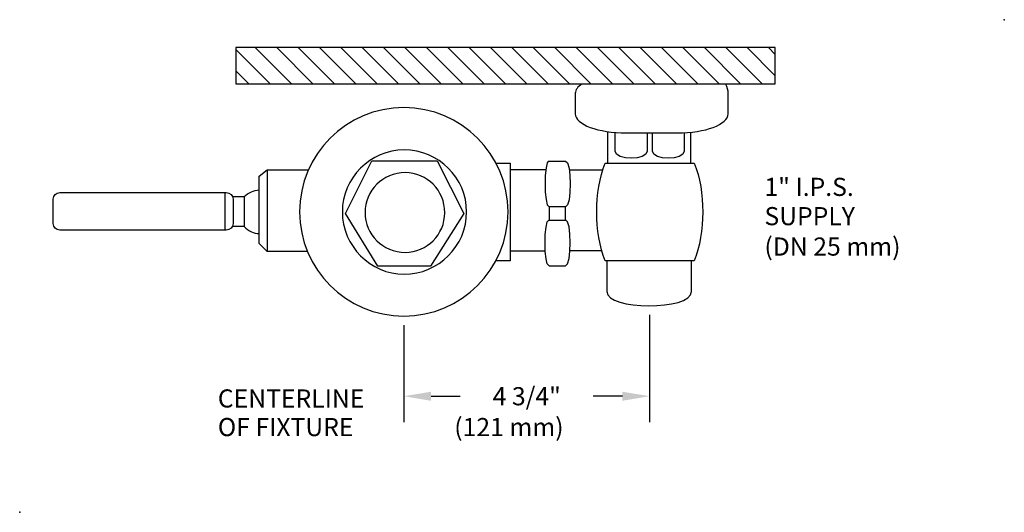
# Model space of a CAD drawing. Units: inches. Extents: x 32.3 to 52.6, y -22 to -11.8.
import ezdxf

# ---------------------------------------------------------------- set-up
doc = ezdxf.new("R2010")
doc.units = ezdxf.units.IN
doc.header["$MEASUREMENT"] = 0
doc.layers.get('DEFPOINTS').update_dxf_attribs({"linetype": 'CONTINUOUS'})
for name, color, linetype in [('R-ANNO-DIMS', 3, 'CONTINUOUS'), ('R-ANNO-TEXT', 3, 'CONTINUOUS'), ('R-SWTS-DET1', 1, 'CONTINUOUS'), ('R-SWTS-DET2', 3, 'CONTINUOUS')]:
    doc.layers.add(name, color=color, linetype=linetype)
doc.styles.add('SWTSTEXT', font='romans.shx')
doc.dimstyles.new('SWTSARCH', dxfattribs={"dimscale": 3, "dimtxt": 0.125, "dimasz": 0.1875, "dimexe": 0.179688, "dimexo": 0.0625, "dimgap": 0.125, "dimtad": 1, "dimtih": 1, "dimtoh": 1, "dimdec": 4, "dimzin": 3, "dimdsep": 46, "dimtxsty": 'SWTSTEXT', "dimcen": 0.1875, "dimdle": 0.179688, "dimclrd": 256, "dimclre": 256, "dimclrt": 256, "dimaunit": 1, "dimadec": 0, "dimazin": 0, "dimtfac": 1, "dimtdec": 4, "dimtofl": 0, "dimtmove": 0, "dimatfit": 3, "dimfxl": 1, "dimtolj": 1, "dimtzin": 3, "dimarcsym": 0})

# ---------------------------------------------------------------- blocks, each defined once
blk = doc.blocks.new('*D0')
at = {"layer": 'DEFPOINTS', "color": 0}
for p in [(45.289, -17.727), (40.21, -17.939), (45.289, -19.596)]:
    blk.add_point(p, dxfattribs=at)
at = {"layer": 'R-ANNO-DIMS'}
for p, q in [((45.289, -17.915), (45.289, -20.135)), ((40.21, -18.127), (40.21, -20.135)), ((40.773, -19.596), (41.376, -19.596)), ((44.727, -19.596), (44.126, -19.596))]:
    blk.add_line(p, q, dxfattribs=at)
for points in [[(40.773, -19.503), (40.773, -19.69), (40.21, -19.596)], [(44.727, -19.503), (44.727, -19.69), (45.289, -19.596)]]:
    blk.add_solid(points, dxfattribs=at)
at = {"layer": 'R-ANNO-DIMS', "insert": (42.751, -19.596), "char_height": 0.375, "attachment_point": 5, "style": 'SWTSTEXT'}
blk.add_mtext('\\A1;4 3/4"', dxfattribs=at)

msp = doc.modelspace()

# ---------------------------------------------------------------- hatches: boundary and pattern name
at = {"layer": 'R-SWTS-DET1'}
h = msp.add_hatch(dxfattribs=at)
h.set_pattern_fill('ANSI31', color=256, scale=2.5, angle=90, style=0)
h.paths.add_polyline_path([(47.88908, -12.3919), (36.73876, -12.3919), (36.73876, -13.1419), (47.88908, -13.1419)])

# ---------------------------------------------------------------- linework, layer by layer
at = {"layer": 'R-ANNO-TEXT'}
for p in [(52.6218, -11.81388), (32.27069, -21.99547)]:
    msp.add_point(p, dxfattribs=at)
at = {"layer": 'R-SWTS-DET1'}
for points in [[(44.42704, -14.78091), (44.42704, -14.12804)], [(46.13946, -14.78091), (46.13946, -14.14104)], [(42.11605, -14.78091), (42.41053, -14.78091), (42.41053, -16.79724), (42.11118, -16.79724)], [(43.21157, -14.73488), (43.55232, -14.73488)], [(37.38334, -14.91882), (37.38334, -16.60367), (37.2176, -16.43829), (37.2176, -15.04762), (37.38334, -14.91882), (38.23709, -14.91882)], [(43.14389, -14.91882), (42.41053, -14.91882)], [(43.63071, -14.91882), (44.32297, -14.91882)], [(36.50862, -15.38856), (36.50862, -16.16194)], [(36.67281, -15.47134), (36.91377, -15.47134), (36.91377, -16.08844), (36.66836, -16.08844)], [(43.21157, -15.67383), (43.55232, -15.67383)], [(43.21157, -15.67401), (43.21157, -15.95945), (43.55232, -15.95945), (43.55232, -15.67401)], [(38.21726, -16.60367), (37.38334, -16.60367)], [(42.41053, -16.59458), (43.13338, -16.59458)], [(44.30366, -16.59458), (43.64329, -16.59458)], [(43.21157, -16.89858), (43.55232, -16.89858)]]:
    msp.add_lwpolyline(points, dxfattribs=at)
msp.add_lwpolyline([(40.9006, -14.73211), (41.45321, -15.81878), (40.76251, -16.90509), (39.67602, -16.90509), (39.00352, -15.81878), (39.54704, -14.73211)], close=True, dxfattribs=at)
for points in [[(43.88997, -13.1419), (43.80606, -13.19963), (43.7549, -13.26558), (43.7549, -13.33529)], [(46.91303, -13.33529), (46.91303, -13.27999), (46.90384, -13.20613), (46.85781, -13.1419)], [(43.7549, -13.33529), (43.7549, -13.33529), (43.7549, -13.75883), (43.7549, -13.75883)], [(46.91303, -13.75883), (46.91303, -13.75883), (46.91303, -13.33529), (46.91303, -13.33529)], [(43.7549, -13.75883), (43.7549, -13.97987), (44.22455, -14.15471), (44.81374, -14.15471)], [(45.86329, -14.15471), (46.44347, -14.15471), (46.91303, -13.97987), (46.91303, -13.75883)], [(44.57958, -14.53201), (44.57958, -14.53201), (44.57958, -14.14522), (44.57958, -14.14522)], [(44.81374, -14.15471), (44.81374, -14.15471), (45.86329, -14.15471), (45.86329, -14.15471)], [(45.24253, -14.15471), (45.24253, -14.15471), (45.24253, -14.53201), (45.24253, -14.53201)], [(45.35305, -14.53201), (45.35305, -14.53201), (45.35305, -14.15471), (45.35305, -14.15471)], [(46.00673, -14.15109), (46.00673, -14.15109), (46.00673, -14.53201), (46.00673, -14.53201)], [(45.24253, -14.53201), (45.24253, -14.72522), (44.57958, -14.72522), (44.57958, -14.53201)], [(46.00673, -14.53201), (46.00673, -14.72522), (45.35305, -14.72522), (45.35305, -14.53201)], [(43.21157, -14.73488), (43.10105, -14.72542), (43.10105, -15.6831), (43.21157, -15.6831)], [(43.55232, -14.73488), (43.68131, -14.73488), (43.68131, -15.6831), (43.55232, -15.6831)], [(44.37183, -16.79724), (44.14159, -16.21707), (44.14159, -15.3609), (44.37183, -14.78091)], [(44.37183, -14.78091), (44.37183, -14.78091), (46.21332, -14.78091), (46.21332, -14.78091)], [(46.21332, -14.78091), (46.45283, -15.3609), (46.44347, -16.21707), (46.21332, -16.79724)], [(32.96379, -15.52664), (32.96379, -15.44368), (33.0191, -15.38856), (33.10188, -15.38856)], [(33.10188, -15.38856), (33.10188, -15.38856), (36.53636, -15.38856), (36.53636, -15.38856)], [(36.53636, -15.38856), (36.61914, -15.38856), (36.68363, -15.44368), (36.68363, -15.52664)], [(36.91377, -15.47134), (36.99655, -15.37946), (37.11609, -15.34253), (37.2176, -15.33325)], [(32.96379, -16.02368), (32.96379, -16.02368), (32.96379, -15.52664), (32.96379, -15.52664)], [(36.68363, -15.52664), (36.68363, -15.52664), (36.68363, -16.02368), (36.68363, -16.02368)], [(33.10188, -16.16194), (33.0191, -16.16194), (32.96379, -16.10664), (32.96379, -16.02368)], [(36.68363, -16.02368), (36.68363, -16.10664), (36.61914, -16.16194), (36.53636, -16.16194)], [(43.21157, -16.89858), (43.10105, -16.90768), (43.10105, -15.95), (43.21157, -15.95)], [(43.55232, -16.89858), (43.68131, -16.89858), (43.68131, -15.95), (43.55232, -15.95)], [(36.53636, -16.16194), (36.53636, -16.16194), (33.10188, -16.16194), (33.10188, -16.16194)], [(36.91377, -16.08844), (36.99655, -16.18942), (37.11609, -16.22635), (37.2176, -16.23545)], [(46.21332, -16.79724), (46.21332, -16.79724), (44.37183, -16.79724), (44.37183, -16.79724)]]:
    msp.add_open_spline(points, degree=3, dxfattribs=at)
for points, knots in [([(40.21008, -13.63002), (41.39772, -13.63002), (42.3645, -14.59679), (42.3645, -15.78444), (42.3645, -16.97226), (41.39772, -17.93904), (40.21008, -17.93904), (39.02217, -17.93904), (38.05539, -16.97226), (38.05539, -15.78444), (38.05539, -14.59679), (39.02217, -13.63002), (40.21008, -13.63002)], [0, 0, 0, 0, 1, 1, 1, 2, 2, 2, 3, 3, 3, 4, 4, 4, 4]), ([(40.21936, -14.50456), (40.92834, -14.50456), (41.50807, -15.08455), (41.50807, -15.78444), (41.50807, -16.49342), (40.92834, -17.07342), (40.21936, -17.07342), (39.51965, -17.07342), (38.93948, -16.49342), (38.93948, -15.78444), (38.93948, -15.08455), (39.51965, -14.50456), (40.21936, -14.50456)], [0, 0, 0, 0, 1, 1, 1, 2, 2, 2, 3, 3, 3, 4, 4, 4, 4]), ([(40.23764, -14.97412), (40.68883, -14.97412), (41.05715, -15.34253), (41.05715, -15.80281), (41.05715, -16.25382), (40.68883, -16.62223), (40.23764, -16.62223), (39.77727, -16.62223), (39.40895, -16.25382), (39.40895, -15.80281), (39.40895, -15.34253), (39.77727, -14.97412), (40.23764, -14.97412)], [0, 0, 0, 0, 1, 1, 1, 2, 2, 2, 3, 3, 3, 4, 4, 4, 4]), ([(44.40858, -16.79724), (44.40858, -16.95371), (44.40858, -17.05504), (44.40858, -17.1471), (44.40858, -17.24843), (44.40858, -17.34049), (44.40858, -17.43255), (44.40858, -17.62594), (44.8322, -17.72727), (45.27429, -17.72727), (45.7071, -17.72727), (46.15811, -17.63504), (46.15811, -17.43255), (46.15811, -17.34049), (46.15811, -17.23915), (46.15811, -17.1471), (46.15811, -17.04576), (46.15811, -16.94461), (46.15811, -16.79724)], [0, 0, 0, 0, 1, 1, 1, 2, 2, 2, 3, 3, 3, 4, 4, 4, 5, 5, 5, 6, 6, 6, 6])]:
    msp.add_open_spline(points, degree=3, knots=knots, dxfattribs=at)
at = {"layer": 'R-SWTS-DET2'}
msp.add_lwpolyline([(36.73876, -13.1419), (47.88908, -13.1419), (47.88908, -12.3919), (36.73876, -12.3919)], close=True, dxfattribs=at)

# ---------------------------------------------------------------- texts
at = {"layer": 'R-ANNO-DIMS', "style": 'SWTSTEXT'}
msp.add_text('(121 mm)', height=0.375, dxfattribs=at).set_placement((41.25259, -20.421))
at = {"layer": 'R-ANNO-TEXT', "style": 'SWTSTEXT'}
for s, p in [('1" I.P.S.', (47.66386, -15.45679)), ('SUPPLY', (47.66386, -16.06184)), ('(DN 25 mm)', (47.66386, -16.69032)), ('CENTERLINE', (36.36633, -19.82995)), ('OF FIXTURE', (36.36633, -20.42085))]:
    msp.add_text(s, height=0.375, dxfattribs=at).set_placement(p)

# ---------------------------------------------------------------- dimensions: what is measured, and where the dimension line sits
at = {"layer": 'R-ANNO-DIMS'}
dim = msp.add_linear_dim(base=(45.28933, -19.59636), p1=(40.21008, -17.93904), p2=(45.28933, -17.72723), text='4 3/4"', dimstyle='SWTSARCH', dxfattribs=at)
dim.commit()
dim.dimension.update_dxf_attribs({"geometry": '*D0', "text_midpoint": (42.75133, -19.59636), "dimtype": 160})

doc.saveas('drawing.dxf')
